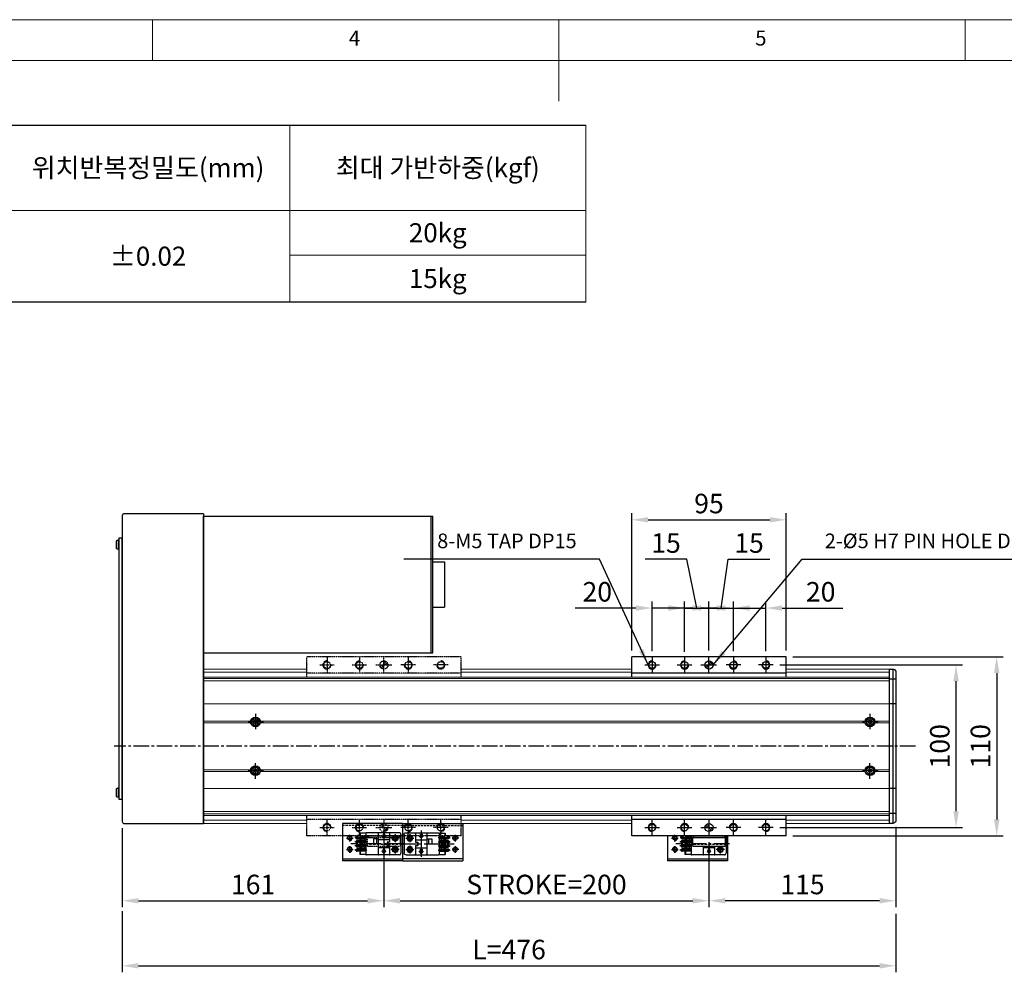
# Model space of a CAD drawing. Units: millimetres. Extents: x 10 to 6210, y 10 to 1395.
# Drawn here: x 2803 to 3409, y 809 to 1395 of the extents above; entities that cross this region are included whole.
import ezdxf

# ---------------------------------------------------------------- set-up
doc = ezdxf.new("R2010")
doc.units = ezdxf.units.MM
doc.header["$LTSCALE"] = 0.5
doc.header["$PDSIZE"] = -1
for name, pattern in [('CENTER2', [28.575, 19.05, -3.175, 3.175, -3.175]), ('HIDDEN', [0.375, 0.25, -0.125]), ('PHANTOM', [2.5, 1.25, -0.25, 0.25, -0.25, 0.25, -0.25])]:
    doc.linetypes.add(name, pattern=pattern)
for name, color, linetype in [('1', 3, 'CENTER2'), ('2', 5, 'HIDDEN'), ('3', 6, 'PHANTOM'), ('4', 1, 'Continuous'), ('HIDDENLINE', 5, 'HIDDEN'), ('RD', 1, 'Continuous'), ('표제란', 4, 'Continuous')]:
    doc.layers.add(name, color=color, linetype=linetype)
doc.styles.get("Standard").update_dxf_attribs({"font": 'romans.shx', "bigfont": 'whgtxt.shx'})
doc.dimstyles.new('A3', dxfattribs={"dimscale": 4, "dimtxt": 3, "dimasz": 2.5, "dimexe": 1, "dimexo": 1, "dimgap": 1, "dimtad": 1, "dimdec": 4, "dimdsep": 46, "dimtxsty": 'Standard', "dimcen": 0, "dimclrd": 4, "dimclre": 4, "dimclrt": 254, "dimazin": 2, "dimtfac": 1, "dimtdec": 4, "dimtmove": 0, "dimatfit": 3, "dimfxl": 1, "dimtolj": 1, "dimarcsym": 0})

# ---------------------------------------------------------------- blocks, each defined once
blk = doc.blocks.new('표제란2')
at = {"linetype": 'Continuous', "lineweight": 0}
blk.add_line((410, 297), (10, 297), dxfattribs=at)
at = {"layer": '표제란', "linetype": 'Continuous', "lineweight": 0}
for p, q in [((165, 292), (165, 297)), ((215, 297), (215, 287)), ((265, 292), (265, 297)), ((405, 292), (15, 292))]:
    blk.add_line(p, q, dxfattribs=at)
at = {"layer": '표제란', "linetype": 'Continuous', "lineweight": 0, "char_height": 1.85, "attachment_point": 1}
for s, insert in [('4', (189.17, 295.67)), ('5', (239.17, 295.67))]:
    blk.add_mtext(s, dxfattribs=dict(at, insert=insert))
blk = doc.blocks.new('*D144')
at = {"color": 4, "lineweight": -2, "transparency": 16777216}
for p, q in [((3027.44, 889.18), (3027.44, 849.18)), ((3227.44, 889.18), (3227.44, 849.18)), ((3037.44, 853.18), (3217.44, 853.18))]:
    blk.add_line(p, q, dxfattribs=at)
at = {"color": 4, "transparency": 16777216}
for points in [[(3037.44, 854.85), (3037.44, 851.52), (3027.44, 853.18)], [(3217.44, 854.85), (3217.44, 851.52), (3227.44, 853.18)]]:
    blk.add_solid(points, dxfattribs=at)
at = {"layer": 'Defpoints', "color": 0, "transparency": 16777216}
for p in [(3027.44, 893.18), (3227.44, 893.18), (3227.44, 853.18)]:
    blk.add_point(p, dxfattribs=at)
at = {"color": 254, "transparency": 16777216, "insert": (3127.44, 863.18), "char_height": 12, "attachment_point": 5}
blk.add_mtext('\\A1;STROKE=200', dxfattribs=at)
blk = doc.blocks.new('*D145')
at = {"color": 4, "lineweight": -2, "transparency": 16777216}
for p, q in [((2866.44, 897.88), (2866.44, 849.18)), ((3027.44, 889.18), (3027.44, 849.18)), ((2876.44, 853.18), (3017.44, 853.18))]:
    blk.add_line(p, q, dxfattribs=at)
at = {"color": 4, "transparency": 16777216}
for points in [[(2876.44, 854.85), (2876.44, 851.52), (2866.44, 853.18)], [(3017.44, 854.85), (3017.44, 851.52), (3027.44, 853.18)]]:
    blk.add_solid(points, dxfattribs=at)
at = {"layer": 'Defpoints', "color": 0, "transparency": 16777216}
for p in [(2866.44, 901.88), (3027.44, 893.18), (3027.44, 853.18)]:
    blk.add_point(p, dxfattribs=at)
at = {"color": 254, "transparency": 16777216, "insert": (2946.94, 863.18), "char_height": 12, "attachment_point": 5}
blk.add_mtext('\\A1;161', dxfattribs=at)
blk = doc.blocks.new('*D146')
at = {"color": 4, "lineweight": -2, "transparency": 16777216}
for p, q in [((3342.44, 898.68), (3342.44, 849.18)), ((3227.44, 889.18), (3227.44, 849.18)), ((3332.44, 853.18), (3237.44, 853.18))]:
    blk.add_line(p, q, dxfattribs=at)
at = {"color": 4, "transparency": 16777216}
for points in [[(3237.44, 854.85), (3237.44, 851.52), (3227.44, 853.18)], [(3332.44, 854.85), (3332.44, 851.52), (3342.44, 853.18)]]:
    blk.add_solid(points, dxfattribs=at)
at = {"layer": 'Defpoints', "color": 0, "transparency": 16777216}
for p in [(3342.44, 902.68), (3227.44, 893.18), (3227.44, 853.18)]:
    blk.add_point(p, dxfattribs=at)
at = {"color": 254, "transparency": 16777216, "insert": (3284.94, 863.18), "char_height": 12, "attachment_point": 5}
blk.add_mtext('\\A1;115', dxfattribs=at)
blk = doc.blocks.new('*D147')
at = {"color": 4, "lineweight": -2, "transparency": 16777216}
for p, q in [((2866.44, 846.68), (2866.44, 809.18)), ((3342.44, 845.18), (3342.44, 809.18)), ((2876.44, 813.18), (3332.44, 813.18))]:
    blk.add_line(p, q, dxfattribs=at)
at = {"color": 4, "transparency": 16777216}
for points in [[(2876.44, 814.85), (2876.44, 811.52), (2866.44, 813.18)], [(3332.44, 814.85), (3332.44, 811.52), (3342.44, 813.18)]]:
    blk.add_solid(points, dxfattribs=at)
at = {"layer": 'Defpoints', "color": 0, "transparency": 16777216}
for p in [(2866.44, 850.68), (3342.44, 849.18), (3342.44, 813.18)]:
    blk.add_point(p, dxfattribs=at)
at = {"color": 254, "transparency": 16777216, "insert": (3104.44, 823.18), "char_height": 12, "attachment_point": 5}
blk.add_mtext('\\A1;L=476', dxfattribs=at)
blk = doc.blocks.new('*D148')
at = {"color": 4, "lineweight": -2, "transparency": 16777216}
for p, q in [((3270.94, 998.18), (3383.44, 998.18)), ((3379.44, 908.18), (3379.44, 988.18)), ((3270.94, 898.18), (3383.44, 898.18))]:
    blk.add_line(p, q, dxfattribs=at)
at = {"color": 4, "transparency": 16777216}
for points in [[(3377.78, 988.18), (3381.11, 988.18), (3379.44, 998.18)], [(3377.78, 908.18), (3381.11, 908.18), (3379.44, 898.18)]]:
    blk.add_solid(points, dxfattribs=at)
at = {"layer": 'Defpoints', "color": 0, "transparency": 16777216}
for p in [(3266.94, 998.18), (3379.44, 998.18), (3266.94, 898.18)]:
    blk.add_point(p, dxfattribs=at)
at = {"color": 254, "transparency": 16777216, "insert": (3369.44, 948.18), "char_height": 12, "attachment_point": 5, "rotation": 90}
blk.add_mtext('\\A1;100', dxfattribs=at)
blk = doc.blocks.new('*D149')
at = {"color": 4, "lineweight": -2, "transparency": 16777216}
for p, q in [((3278.94, 1003.18), (3408.44, 1003.18)), ((3404.44, 993.18), (3404.44, 903.18)), ((3278.94, 893.18), (3408.44, 893.18))]:
    blk.add_line(p, q, dxfattribs=at)
at = {"color": 4, "transparency": 16777216}
for points in [[(3402.78, 993.18), (3406.11, 993.18), (3404.44, 1003.18)], [(3402.78, 903.18), (3406.11, 903.18), (3404.44, 893.18)]]:
    blk.add_solid(points, dxfattribs=at)
at = {"layer": 'Defpoints', "color": 0, "transparency": 16777216}
for p in [(3274.94, 1003.18), (3274.94, 893.18), (3404.44, 893.18)]:
    blk.add_point(p, dxfattribs=at)
at = {"color": 254, "transparency": 16777216, "insert": (3394.44, 948.18), "char_height": 12, "attachment_point": 5, "rotation": 90}
blk.add_mtext('\\A1;110', dxfattribs=at)
blk = doc.blocks.new('A$C03590C6A')
for p, q in [((0, 0), (0, 37)), ((23, 37), (0, 37)), ((1.2, 37), (1.2, 0)), ((23, 0), (23, 37)), ((23, 0), (0, 0))]:
    blk.add_line(p, q)
for centre in [(7, 32.5), (14, 32.5), (7, 4.5), (14, 4.5)]:
    blk.add_circle(centre, 1.23)
at = {"layer": '1'}
for p, q in [((4.96, 32.5), (9.04, 32.5)), ((7, 34.54), (7, 30.46)), ((11.96, 32.5), (16.04, 32.5)), ((14, 34.54), (14, 30.46)), ((7, 2.46), (7, 6.54)), ((14, 2.46), (14, 6.54)), ((4.96, 4.5), (9.04, 4.5)), ((11.96, 4.5), (16.04, 4.5))]:
    blk.add_line(p, q, dxfattribs=at)
at = {"layer": '2', "ltscale": 10}
blk.add_line((21.8, 0), (21.8, 37), dxfattribs=at)
at = {"layer": 'RD'}
for centre, start, end in [((7, 32.5), 180, 90), ((14, 32.5), 180, 90), ((7, 4.5), 270, 180), ((14, 4.5), 270, 180)]:
    blk.add_arc(centre, 1.5, start, end, dxfattribs=at)
blk = doc.blocks.new('Q34GSEFG')
for p, q in [((337.59, 210.38), (337.59, 190.18)), ((338.39, 207.89), (343.39, 207.89)), ((338.59, 211.38), (350.19, 211.38)), ((340.89, 210.39), (340.89, 205.39)), ((345.39, 207.89), (350.39, 207.89)), ((347.89, 210.39), (347.89, 205.39)), ((351.19, 210.38), (351.19, 190.18)), ((336.22, 200.91), (341.89, 200.91)), ((337.89, 204.38), (343.39, 204.38)), ((338.39, 201.41), (338.39, 200.41)), ((339.69, 201.41), (338.39, 201.41)), ((338.39, 200.41), (339.69, 200.41)), ((340.99, 200.91), (339.69, 202.11)), ((339.69, 202.11), (339.69, 201.41)), ((339.69, 199.71), (340.99, 200.91)), ((339.69, 200.41), (339.69, 199.71)), ((341.89, 204.08), (341.89, 197.73)), ((343.39, 204.38), (343.39, 202.88)), ((343.39, 203.38), (345.39, 203.38)), ((343.39, 202.88), (345.39, 202.88)), ((345.39, 204.38), (350.89, 204.38)), ((345.39, 204.38), (345.39, 202.88)), ((346.89, 204.08), (346.89, 197.73)), ((346.89, 200.91), (352.33, 200.91)), ((348.99, 201.41), (347.69, 201.41)), ((347.69, 201.41), (347.69, 200.41)), ((347.69, 200.41), (348.99, 200.41)), ((350.29, 200.91), (348.99, 202.11)), ((348.99, 202.11), (348.99, 201.41)), ((348.99, 199.71), (350.29, 200.91)), ((348.99, 200.41), (348.99, 199.71)), ((337.89, 197.43), (350.89, 197.43)), ((341.39, 197.43), (341.39, 194.43)), ((341.39, 196.43), (344.39, 196.43)), ((341.39, 194.43), (344.39, 194.43)), ((344.39, 197.43), (344.39, 194.43)), ((337.89, 189.88), (337.89, 186.08)), ((337.89, 189.88), (350.89, 189.88)), ((339.88, 189.88), (339.88, 186.38)), ((340.58, 190.38), (340.58, 183.1)), ((341.28, 189.88), (341.28, 184.38)), ((341.28, 188.68), (342.42, 188.68)), ((342.42, 189.88), (342.42, 184.38)), ((343.12, 190.38), (343.12, 183.04)), ((343.82, 189.88), (343.82, 184.38)), ((343.82, 188.68), (344.96, 188.68)), ((344.96, 189.88), (344.96, 184.38)), ((345.66, 190.38), (345.66, 183.04)), ((346.36, 189.88), (346.36, 184.38)), ((346.36, 188.68), (347.5, 188.68)), ((347.5, 189.88), (347.5, 184.38)), ((348.2, 190.38), (348.2, 183.04)), ((348.9, 189.88), (348.9, 184.38)), ((350.89, 189.88), (350.89, 186.08)), ((337.89, 186.38), (339.88, 186.38)), ((337.89, 186.08), (339.34, 186.08)), ((339.34, 186.38), (339.34, 184.65)), ((340.18, 184.98), (340.18, 184.48)), ((340.31, 183.68), (340.58, 183.68)), ((340.98, 184.98), (340.98, 184.48)), ((341.28, 187.08), (342.42, 187.08)), ((341.28, 186.38), (342.42, 186.38)), ((341.28, 186.08), (342.42, 186.08)), ((342.72, 184.98), (342.72, 184.48)), ((343.52, 184.98), (343.52, 184.48)), ((343.82, 187.08), (344.96, 187.08)), ((343.82, 186.38), (344.96, 186.38)), ((343.82, 186.08), (344.96, 186.08)), ((345.26, 184.98), (345.26, 184.48)), ((346.06, 184.98), (346.06, 184.48)), ((346.36, 187.08), (347.5, 187.08)), ((346.36, 186.38), (347.5, 186.38)), ((346.36, 186.08), (347.5, 186.08)), ((347.8, 184.98), (347.8, 184.48)), ((348.6, 184.98), (348.6, 184.48)), ((348.9, 186.38), (350.89, 186.38)), ((348.9, 186.08), (350.89, 186.08))]:
    blk.add_line(p, q)
for centre in [(340.89, 207.89), (347.89, 207.89)]:
    blk.add_circle(centre, 1.75)
for centre, radius, start, end in [((338.59, 210.38), 1, 90, 180.00001), ((350.19, 210.38), 1, 0, 90), ((337.89, 204.08), 0.3, 90, 180.00001), ((341.59, 204.08), 0.3, 0, 90), ((347.19, 204.08), 0.3, 90, 180.00001), ((350.89, 204.08), 0.3, 0, 90), ((337.89, 197.73), 0.3, 179.99999, 270), ((341.59, 197.73), 0.3, 270, 0), ((347.19, 197.73), 0.3, 179.99999, 270), ((350.89, 197.73), 0.3, 270, 0), ((337.89, 190.18), 0.3, 179.99999, 270), ((350.89, 190.18), 0.3, 270, 0), ((340.31, 184.65), 0.97, 179.99999, 270), ((340.58, 184.98), 0.4, 0, 180.00001), ((340.58, 184.48), 0.4, 179.99999, 0.00001), ((340.58, 184.38), 0.7, 270, 0), ((343.12, 184.38), 0.7, 179.99999, 0.00001), ((343.12, 184.98), 0.4, 0, 180.00001), ((343.12, 184.48), 0.4, 179.99999, 0.00001), ((345.66, 184.38), 0.7, 179.99999, 0.00001), ((345.66, 184.98), 0.4, 0, 180.00001), ((345.66, 184.48), 0.4, 179.99999, 0.00001), ((348.2, 184.38), 0.7, 179.99999, 0.00001), ((348.2, 184.98), 0.4, 0, 180.00001), ((348.2, 184.48), 0.4, 179.99999, 0.00001)]:
    blk.add_arc(centre, radius, start, end)
for p in [(346.45, 206.9), (349.33, 208.88), (350.89, 204.38), (350.89, 197.43), (350.89, 189.88), (348.2, 183.68)]:
    blk.add_point(p)
at = {"layer": '1'}
for p, q in [((344.39, 213.46), (344.39, 180.59)), ((341.89, 200.91), (346.89, 200.91))]:
    blk.add_line(p, q, dxfattribs=at)
blk = doc.blocks.new('*D150')
at = {"color": 4, "lineweight": -2, "transparency": 16777216}
for p, q in [((3192.44, 1006.68), (3192.44, 1037.18)), ((3212.44, 1006.68), (3212.44, 1037.18)), ((3182.44, 1033.18), (3145.01, 1033.18)), ((3212.44, 1033.18), (3192.44, 1033.18)), ((3222.44, 1033.18), (3232.44, 1033.18))]:
    blk.add_line(p, q, dxfattribs=at)
at = {"color": 4, "transparency": 16777216}
for points in [[(3182.44, 1034.85), (3182.44, 1031.52), (3192.44, 1033.18)], [(3222.44, 1034.85), (3222.44, 1031.52), (3212.44, 1033.18)]]:
    blk.add_solid(points, dxfattribs=at)
at = {"layer": 'Defpoints', "color": 0, "transparency": 16777216}
for p in [(3212.44, 1033.18), (3192.44, 1002.68), (3212.44, 1002.68)]:
    blk.add_point(p, dxfattribs=at)
at = {"color": 254, "transparency": 16777216, "insert": (3158.73, 1043.18), "char_height": 12, "attachment_point": 5}
blk.add_mtext('\\A1;20', dxfattribs=at)
blk = doc.blocks.new('*D151')
at = {"color": 4, "lineweight": -2, "transparency": 16777216}
for p, q in [((3213.88, 1063.18), (3188.16, 1063.18)), ((3219.94, 1033.18), (3213.88, 1063.18)), ((3212.44, 1006.35), (3212.44, 1037.18)), ((3227.44, 1007.18), (3227.44, 1037.18)), ((3202.44, 1033.18), (3192.44, 1033.18)), ((3212.44, 1033.18), (3227.44, 1033.18)), ((3212.44, 1033.18), (3227.44, 1033.18)), ((3237.44, 1033.18), (3247.44, 1033.18))]:
    blk.add_line(p, q, dxfattribs=at)
at = {"color": 4, "transparency": 16777216}
for points in [[(3202.44, 1034.85), (3202.44, 1031.52), (3212.44, 1033.18)], [(3237.44, 1034.85), (3237.44, 1031.52), (3227.44, 1033.18)]]:
    blk.add_solid(points, dxfattribs=at)
at = {"layer": 'Defpoints', "color": 0, "transparency": 16777216}
for p in [(3227.44, 1033.18), (3212.44, 1002.35), (3227.44, 1003.18)]:
    blk.add_point(p, dxfattribs=at)
at = {"color": 254, "transparency": 16777216, "insert": (3201.02, 1073.18), "char_height": 12, "attachment_point": 5}
blk.add_mtext('\\A1;15', dxfattribs=at)
blk = doc.blocks.new('*D152')
at = {"color": 4, "lineweight": -2, "transparency": 16777216}
for p, q in [((3234.94, 1033.18), (3239.23, 1063.18)), ((3239.23, 1063.18), (3264.94, 1063.18)), ((3227.44, 1007.18), (3227.44, 1037.18)), ((3242.44, 1006.68), (3242.44, 1037.18)), ((3217.44, 1033.18), (3207.44, 1033.18)), ((3227.44, 1033.18), (3242.44, 1033.18)), ((3227.44, 1033.18), (3242.44, 1033.18)), ((3252.44, 1033.18), (3262.44, 1033.18))]:
    blk.add_line(p, q, dxfattribs=at)
at = {"color": 4, "transparency": 16777216}
for points in [[(3217.44, 1034.85), (3217.44, 1031.52), (3227.44, 1033.18)], [(3252.44, 1034.85), (3252.44, 1031.52), (3242.44, 1033.18)]]:
    blk.add_solid(points, dxfattribs=at)
at = {"layer": 'Defpoints', "color": 0, "transparency": 16777216}
for p in [(3242.44, 1033.18), (3227.44, 1003.18), (3242.44, 1002.68)]:
    blk.add_point(p, dxfattribs=at)
at = {"color": 254, "transparency": 16777216, "insert": (3252.09, 1073.18), "char_height": 12, "attachment_point": 5}
blk.add_mtext('\\A1;15', dxfattribs=at)
blk = doc.blocks.new('*D153')
at = {"color": 4, "lineweight": -2, "transparency": 16777216}
for p, q in [((3242.44, 1006.68), (3242.44, 1037.18)), ((3262.44, 1006.57), (3262.44, 1037.18)), ((3232.44, 1033.18), (3222.44, 1033.18)), ((3242.44, 1033.18), (3262.44, 1033.18)), ((3272.44, 1033.18), (3309.87, 1033.18))]:
    blk.add_line(p, q, dxfattribs=at)
at = {"color": 4, "transparency": 16777216}
for points in [[(3232.44, 1034.85), (3232.44, 1031.52), (3242.44, 1033.18)], [(3272.44, 1034.85), (3272.44, 1031.52), (3262.44, 1033.18)]]:
    blk.add_solid(points, dxfattribs=at)
at = {"layer": 'Defpoints', "color": 0, "transparency": 16777216}
for p in [(3262.44, 1033.18), (3242.44, 1002.68), (3262.44, 1002.57)]:
    blk.add_point(p, dxfattribs=at)
at = {"color": 254, "transparency": 16777216, "insert": (3296.16, 1043.18), "char_height": 12, "attachment_point": 5}
blk.add_mtext('\\A1;20', dxfattribs=at)
blk = doc.blocks.new('*D154')
at = {"color": 4, "lineweight": -2, "transparency": 16777216}
for p, q in [((3179.94, 1007.18), (3179.94, 1091.46)), ((3274.94, 1007.18), (3274.94, 1091.46)), ((3189.94, 1087.46), (3264.94, 1087.46))]:
    blk.add_line(p, q, dxfattribs=at)
at = {"color": 4, "transparency": 16777216}
for points in [[(3189.94, 1089.12), (3189.94, 1085.79), (3179.94, 1087.46)], [(3264.94, 1089.12), (3264.94, 1085.79), (3274.94, 1087.46)]]:
    blk.add_solid(points, dxfattribs=at)
at = {"layer": 'Defpoints', "color": 0, "transparency": 16777216}
for p in [(3274.94, 1087.46), (3179.94, 1003.18), (3274.94, 1003.18)]:
    blk.add_point(p, dxfattribs=at)
at = {"color": 254, "transparency": 16777216, "insert": (3227.44, 1097.46), "char_height": 12, "attachment_point": 5}
blk.add_mtext('\\A1;95', dxfattribs=at)

msp = doc.modelspace()

# ---------------------------------------------------------------- hatches: boundary and pattern name
at = {"layer": '3'}
h = msp.add_hatch(dxfattribs=at)
h.set_pattern_fill('ANSI31', color=256, scale=0.3, style=0)
h.set_pattern_definition([(135, (3726.5449, 145.1596), (0.6735192, 0.6735192), [])])
h.paths.add_polyline_path([(3029.94226, 998.18352, 0.414213562), (3027.44226, 1000.68352), (3027.44226, 998.18352)])
h.paths.add_polyline_path([(3027.44226, 998.18352), (3024.94226, 998.18352, 0.414213562), (3027.44226, 995.68352)])
h = msp.add_hatch(dxfattribs=at)
h.set_pattern_fill('ANSI31', color=256, scale=0.3, style=0)
h.set_pattern_definition([(225, (3726.5449, 1751.2074), (0.6735192, -0.6735192), [])])
h.paths.add_polyline_path([(3027.44226, 898.18351), (3027.44226, 895.68351, 0.414213562), (3029.94226, 898.18351)])
h.paths.add_polyline_path([(3027.44226, 900.68351, 0.414213562), (3024.94226, 898.18351), (3027.44226, 898.18351)])
at = {"layer": '4'}
h = msp.add_hatch(dxfattribs=at)
h.set_pattern_fill('ANSI31', color=256, scale=0.3, style=0)
h.set_pattern_definition([(135, (3926.5449, 145.1596), (0.6735192, 0.6735192), [])])
h.paths.add_polyline_path([(3229.94226, 998.18352, 0.414213562), (3227.44226, 1000.68352), (3227.44226, 998.18352)])
h.paths.add_polyline_path([(3227.44226, 998.18352), (3224.94226, 998.18352, 0.414213562), (3227.44226, 995.68352)])
h = msp.add_hatch(dxfattribs=at)
h.set_pattern_fill('ANSI31', color=256, scale=0.3, style=0)
h.set_pattern_definition([(225, (3926.5449, 1751.2074), (0.6735192, -0.6735192), [])])
h.paths.add_polyline_path([(3227.44226, 898.18351), (3227.44226, 895.68351, 0.414213562), (3229.94226, 898.18351)])
h.paths.add_polyline_path([(3227.44226, 900.68351, 0.414213562), (3224.94226, 898.18351), (3227.44226, 898.18351)])

# ---------------------------------------------------------------- linework, layer by layer
for p, q in [((2158.27342, 1330.16727), (3151.68013, 1330.16727)), ((3151.68013, 1221.39055), (2158.27342, 1221.39055)), ((2916.44226, 1091.18353), (2867.64226, 1091.18353)), ((2916.44226, 1091.18353), (2916.44226, 900.68353)), ((2866.44226, 1089.98353), (2866.44226, 901.88353)), ((2916.44226, 902.18353), (2916.44226, 1089.68354)), ((2916.44226, 1089.68352), (3056.44226, 1089.68352)), ((2916.44226, 1005.68352), (2916.44226, 1089.68352)), ((3056.44226, 1089.68352), (3057.64226, 1089.68352)), ((3056.44226, 1005.68352), (3056.44226, 1089.68352)), ((3057.64226, 1005.68352), (3057.64226, 1089.68352)), ((2862.79226, 1074.29365), (2862.79226, 1070.07351)), ((2864.09226, 1069.33358), (2864.09226, 1075.03358)), ((2864.09226, 1075.03358), (2864.44226, 1075.03358)), ((2864.44226, 1075.03358), (2864.44226, 1069.33358)), ((2864.44226, 1069.33358), (2864.09226, 1069.33358)), ((3057.64226, 1061.68352), (3064.64226, 1061.68352)), ((3064.64226, 1061.68352), (3064.64226, 1033.68352)), ((3057.64226, 1033.68352), (3064.64226, 1033.68352)), ((2916.44226, 1005.68352), (3057.64226, 1005.68352)), ((3274.94226, 1003.18353), (3179.94226, 1003.18353)), ((3179.94226, 993.18353), (3179.94226, 1003.18353)), ((3274.94226, 993.18353), (3274.94226, 1003.18353)), ((2916.44226, 900.68353), (2916.44226, 997.68352)), ((3340.44226, 995.68353), (3340.44226, 900.68352)), ((3274.94226, 993.18353), (3179.94226, 993.18353)), ((3274.94226, 993.18353), (3179.94226, 993.18353)), ((3179.94226, 990.68354), (3179.94226, 993.18353)), ((3274.94226, 990.68354), (3274.94226, 993.18353)), ((3342.44226, 989.491), (3338.44226, 989.491)), ((3342.44226, 974.18353), (3338.44226, 974.18353)), ((2947.28754, 963.18352), (2947.86486, 964.18352)), ((2947.86486, 962.18352), (2947.28754, 963.18352)), ((2947.86486, 964.18352), (2949.01966, 964.18352)), ((2949.01966, 964.18352), (2949.59698, 963.18352)), ((2949.59698, 963.18352), (2949.01966, 962.18352)), ((3325.28754, 963.18352), (3325.86486, 964.18352)), ((3325.86486, 962.18352), (3325.28754, 963.18352)), ((3325.86486, 964.18352), (3327.01966, 964.18352)), ((3327.01966, 964.18352), (3327.59698, 963.18352)), ((3327.59698, 963.18352), (3327.01966, 962.18352)), ((2949.01966, 962.18352), (2947.86486, 962.18352)), ((3327.01966, 962.18352), (3325.86486, 962.18352)), ((2947.28754, 933.18352), (2947.86486, 934.18352)), ((2947.86486, 932.18352), (2947.28754, 933.18352)), ((2947.86486, 934.18352), (2949.01966, 934.18352)), ((2949.01966, 934.18352), (2949.59698, 933.18352)), ((2949.59698, 933.18352), (2949.01966, 932.18352)), ((3325.28754, 933.18352), (3325.86486, 934.18352)), ((3325.86486, 932.18352), (3325.28754, 933.18352)), ((3325.86486, 934.18352), (3327.01966, 934.18352)), ((3327.01966, 934.18352), (3327.59698, 933.18352)), ((3327.59698, 933.18352), (3327.01966, 932.18352)), ((2949.01966, 932.18352), (2947.86486, 932.18352)), ((3327.01966, 932.18352), (3325.86486, 932.18352)), ((2862.79226, 921.79365), (2862.79226, 917.57351)), ((2864.09226, 916.83358), (2864.09226, 922.53358)), ((2864.09226, 922.53358), (2864.44226, 922.53358)), ((2864.44226, 922.53358), (2864.44226, 916.83358)), ((3342.44226, 922.18353), (3338.44226, 922.18353)), ((2864.44226, 916.83358), (2864.09226, 916.83358)), ((3179.94226, 903.18351), (3179.94226, 905.68352)), ((3274.94226, 903.18351), (3179.94226, 903.18351)), ((3179.94226, 893.18351), (3179.94226, 903.18351)), ((3274.94226, 903.18351), (3274.94226, 905.68352)), ((3274.94226, 893.18351), (3274.94226, 903.18351)), ((3342.44226, 906.87605), (3338.44226, 906.87605)), ((2867.64226, 900.68353), (2916.44226, 900.68353)), ((3017.44226, 893.18351), (3037.44226, 893.18351)), ((3274.94226, 893.18351), (3179.94226, 893.18351)), ((3201.91324, 893.18351), (3201.91324, 877.6835)), ((3216.90824, 891.9935), (3209.62529, 891.9935)), ((3210.20824, 892.26351), (3210.20824, 891.9935)), ((3216.40824, 891.2935), (3210.90824, 891.2935)), ((3211.50824, 892.3935), (3211.00824, 892.3935)), ((3211.50824, 891.5935), (3211.00824, 891.5935)), ((3212.60824, 891.2935), (3212.60824, 890.1535)), ((3212.90824, 893.18351), (3212.90824, 892.6935)), ((3216.40824, 892.6935), (3212.90824, 892.6935)), ((3212.90824, 891.2935), (3212.90824, 890.1535)), ((3213.60824, 891.2935), (3213.60824, 890.1535)), ((3215.20824, 891.2935), (3215.20824, 890.1535)), ((3216.40824, 893.18351), (3216.40824, 881.6835)), ((3217.44226, 893.18351), (3237.44226, 893.18351)), ((3217.44226, 893.18351), (3217.44226, 891.98351)), ((3217.44226, 886.68351), (3217.44226, 891.98351)), ((3217.44226, 891.98351), (3237.44226, 891.98351)), ((3217.94226, 893.18351), (3217.94226, 891.98351)), ((3236.94226, 893.18351), (3236.94226, 891.98351)), ((3237.44226, 893.18351), (3237.44226, 891.98351)), ((3237.44226, 891.98351), (3237.44226, 886.68351)), ((3237.90824, 893.18351), (3237.90824, 882.3835)), ((3238.91324, 893.18351), (3238.91324, 877.6835)), ((3216.90824, 889.4535), (3209.56852, 889.4535)), ((3216.90824, 886.9135), (3209.56852, 886.9135)), ((3216.40824, 890.1535), (3210.90824, 890.1535)), ((3216.40824, 888.7535), (3210.90824, 888.7535)), ((3216.40824, 887.6135), (3210.90824, 887.6135)), ((3216.40824, 886.2135), (3210.90824, 886.2135)), ((3216.40824, 885.0735), (3210.90824, 885.0735)), ((3211.50824, 889.8535), (3211.00824, 889.8535)), ((3211.50824, 889.0535), (3211.00824, 889.0535)), ((3211.50824, 887.3135), (3211.00824, 887.3135)), ((3211.50824, 886.5135), (3211.00824, 886.5135)), ((3211.50824, 884.7735), (3211.00824, 884.7735)), ((3212.60824, 888.7535), (3212.60824, 887.6135)), ((3212.60824, 886.2135), (3212.60824, 885.0735)), ((3212.90824, 888.7535), (3212.90824, 887.6135)), ((3212.90824, 886.2135), (3212.90824, 885.0735)), ((3213.60824, 888.7535), (3213.60824, 887.6135)), ((3213.60824, 886.2135), (3213.60824, 885.0735)), ((3215.20824, 888.7535), (3215.20824, 887.6135)), ((3215.20824, 886.2135), (3215.20824, 885.0735)), ((3217.44226, 886.68351), (3237.44226, 886.68351)), ((3223.95824, 886.68351), (3223.95824, 881.6835)), ((3230.60824, 885.6835), (3224.25824, 885.6835)), ((3227.93324, 884.8835), (3226.93324, 884.8835)), ((3226.93324, 884.8835), (3226.93324, 883.5835)), ((3227.43324, 885.6835), (3227.43324, 880.24272)), ((3227.93324, 883.5835), (3227.93324, 884.8835)), ((3230.90824, 886.68351), (3230.90824, 881.6835)), ((3201.91324, 878.8835), (3238.91324, 878.8835)), ((3216.90824, 884.3735), (3209.56852, 884.3735)), ((3216.40824, 883.6735), (3210.90824, 883.6735)), ((3211.50824, 883.9735), (3211.00824, 883.9735)), ((3212.60824, 883.6735), (3212.60824, 881.6835)), ((3216.40824, 881.6835), (3212.60824, 881.6835)), ((3212.90824, 883.6735), (3212.90824, 881.6835)), ((3236.90824, 881.3835), (3216.70824, 881.3835)), ((3226.93324, 883.5835), (3226.23324, 883.5835)), ((3226.23324, 883.5835), (3227.43324, 882.28349)), ((3227.43323, 882.2835), (3228.63323, 883.5835)), ((3228.63324, 883.5835), (3227.93324, 883.5835)), ((3238.91324, 877.6835), (3201.91324, 877.6835))]:
    msp.add_line(p, q)
at = {"color": 7, "linetype": 'Continuous', "lineweight": 15}
for p, q in [((2979.94226, 995.68353), (2916.44226, 995.68353)), ((2979.94226, 993.68353), (2916.44226, 993.68353)), ((3179.94226, 995.68353), (3074.94226, 995.68353)), ((3179.94226, 993.68353), (3074.94226, 993.68353)), ((3338.44226, 995.68353), (3274.94226, 995.68353)), ((3338.44226, 993.68353), (3274.94226, 993.68353)), ((2981.94226, 990.68354), (2916.44226, 990.68353)), ((2916.44226, 990.66833), (3338.44226, 990.66833)), ((2916.44226, 989.82615), (3338.44226, 989.82615)), ((2916.44226, 988.39479), (3338.44226, 988.39479)), ((3338.44226, 990.68354), (3072.44226, 990.68354)), ((2916.44226, 974.18352), (3338.44226, 974.18352)), ((2916.44226, 963.68352), (2945.48422, 963.68352)), ((2951.4003, 963.68352), (3323.48422, 963.68352)), ((3329.4003, 963.68352), (3338.44226, 963.68352)), ((2916.44226, 962.68352), (2945.48422, 962.68352)), ((2951.4003, 962.68352), (3323.48422, 962.68352)), ((3329.4003, 962.68352), (3338.44226, 962.68352)), ((2916.44226, 933.68352), (2945.48422, 933.68352)), ((2951.4003, 933.68352), (3323.48422, 933.68352)), ((3329.4003, 933.68352), (3338.44226, 933.68352)), ((2916.44226, 932.68351), (2945.48422, 932.68352)), ((2951.4003, 932.68352), (3323.48422, 932.68352)), ((3329.4003, 932.68352), (3338.44226, 932.68352)), ((2916.44226, 922.18352), (3338.44226, 922.18352)), ((2916.44226, 907.97225), (3338.44226, 907.97225)), ((2916.44226, 906.54089), (3338.44226, 906.54089)), ((2916.44226, 905.69871), (3338.44226, 905.69871)), ((2981.94226, 905.68352), (2916.44226, 905.68352)), ((2979.94226, 902.68352), (2916.44226, 902.68352)), ((3338.44226, 905.68352), (3072.44226, 905.68352)), ((3179.94226, 902.68352), (3074.94226, 902.68352)), ((3338.44226, 902.68352), (3274.94226, 902.68352)), ((2979.94226, 900.68352), (2916.44226, 900.68352)), ((3179.94226, 900.68352), (3074.94226, 900.68352)), ((3338.44226, 900.68352), (3274.94226, 900.68352))]:
    msp.add_line(p, q, dxfattribs=at)
at = {"color": 7, "lineweight": 0}
for points in [[(2969.51188, 1330.16727), (2969.51188, 1221.39055)], [(3151.68013, 1330.16727), (3151.68013, 1221.39055)], [(2158.27342, 1277.74476), (3151.68013, 1277.74476)], [(2969.51188, 1250.22293), (3151.68013, 1250.22293)]]:
    msp.add_lwpolyline(points, dxfattribs=at)
msp.add_lwpolyline([(2866.44226, 915.68358), (2866.44226, 1076.18358), (2864.44226, 1076.18358), (2864.44226, 915.68358)], close=True)
msp.add_lwpolyline([(3338.44226, 995.68353), (3340.44226, 995.68353, -0.414213562), (3342.44226, 993.68353), (3342.44226, 902.68352, -0.414213562), (3340.44226, 900.68352), (3338.44226, 900.68352)], format="xyb", close=True)
at = {"flags": 128}
for points in [[(3179.94226, 993.18353), (3179.94226, 993.18353)], [(3274.94226, 993.18353), (3274.94226, 993.18353)]]:
    msp.add_lwpolyline(points, dxfattribs=at)
for centre, radius in [((3192.44226, 998.18352), 2.06699), ((3212.44226, 998.18352), 2.06699), ((3227.44226, 998.18352), 2.5), ((3242.44226, 998.18352), 2.06699), ((3262.44226, 998.18352), 2.06699), ((2948.44226, 963.18352), 3), ((2948.44226, 963.18352), 2.85), ((2948.44226, 963.18352), 2.11007), ((3326.44226, 963.18352), 3), ((3326.44226, 963.18352), 2.85), ((3326.44226, 963.18352), 2.11007), ((2948.44226, 933.18352), 3), ((2948.44226, 933.18352), 2.85), ((2948.44226, 933.18352), 2.11007), ((3326.44226, 933.18352), 3), ((3326.44226, 933.18352), 2.85), ((3326.44226, 933.18352), 2.11007), ((3192.44226, 898.18351), 2.06699), ((3212.44226, 898.18351), 2.06699), ((3227.44226, 898.18351), 2.5), ((3242.44226, 898.18351), 2.06699), ((3262.44226, 898.18351), 2.06699), ((3206.41324, 891.6835), 1.22937), ((3206.41324, 884.6835), 1.22937), ((3234.41324, 884.6835), 1.75), ((3234.41324, 884.6835), 1.22937)]:
    msp.add_circle(centre, radius)
for centre, radius, start, end in [((2867.64226, 1089.98353), 1.2, 90, 180), ((2864.85384, 1072.18358), 2.95, 104.96101777, 134.33399218), ((2864.85384, 1072.18358), 2.95, 225.66600782, 255.03898223), ((2864.85384, 919.68358), 2.95, 104.96101777, 134.33399218), ((2864.85384, 919.68358), 2.95, 225.66600782, 255.03898223), ((2867.64226, 901.88353), 1.2, 180, 270), ((3211.17824, 892.26351), 0.97, 108.47539166, 180), ((3210.90824, 891.9935), 0.7, 180, 270), ((3211.00824, 891.9935), 0.4, 89.99999, 270.00001002), ((3211.50824, 891.9935), 0.4, 270, 90.00001), ((3210.90824, 889.4535), 0.7, 89.99999, 270.00001002), ((3210.90824, 886.9135), 0.7, 89.99999, 270.00001002), ((3210.90824, 884.3735), 0.7, 89.99999, 270.00001002), ((3211.00824, 889.4535), 0.4, 89.99999, 270.00001002), ((3211.00824, 886.9135), 0.4, 89.99999, 270.00001002), ((3211.00824, 884.3735), 0.4, 89.99999, 270.00001002), ((3211.50824, 889.4535), 0.4, 270, 90.00001), ((3211.50824, 886.9135), 0.4, 270, 90.00001), ((3211.50824, 884.3735), 0.4, 270, 90.00001), ((3224.25824, 885.3835), 0.3, 89.99999, 180), ((3230.60824, 885.3835), 0.3, 0.000003, 90.00001), ((3216.70824, 881.6835), 0.3, 180, 270), ((3224.25824, 881.6835), 0.3, 180, 270), ((3230.60824, 881.6835), 0.3, 270, 0.000003), ((3236.90824, 882.3835), 1, 270, 0.000003)]:
    msp.add_arc(centre, radius, start, end)
at = {"color": 7, "linetype": 'Continuous', "lineweight": 15}
for points in [[(3338.44226, 990.68352), (2916.44226, 990.68352)], [(2916.44226, 905.68352), (3338.44226, 905.68352)]]:
    msp.add_open_spline(points, degree=1, dxfattribs=at)
for p in [(3233.42337, 886.12664), (3210.20824, 884.3735), (3216.40824, 881.6835), (3223.95824, 881.6835), (3230.90824, 881.6835), (3235.40311, 883.24036)]:
    msp.add_point(p)
at = {"layer": '1'}
for p, q in [((3192.44226, 1002.68352), (3192.44226, 993.68352)), ((3212.44226, 1002.68352), (3212.44226, 993.68352)), ((3227.44226, 993.18352), (3227.44226, 1003.18352)), ((3242.44226, 1002.68352), (3242.44226, 993.68352)), ((3262.44226, 1002.68352), (3262.44226, 993.68352)), ((3187.94226, 998.18352), (3196.94226, 998.18352)), ((3207.94226, 998.18352), (3216.94226, 998.18352)), ((3222.44226, 998.18352), (3232.44226, 998.18352)), ((3246.94226, 998.18352), (3237.94226, 998.18352)), ((3266.94226, 998.18352), (3257.94226, 998.18352)), ((2953.44226, 963.18352), (2943.44226, 963.18352)), ((2948.44226, 968.18352), (2948.44226, 958.18352)), ((3331.44226, 963.18352), (3321.44226, 963.18352)), ((3326.44226, 968.18352), (3326.44226, 958.18352)), ((3354.44226, 948.18352), (2861.44226, 948.18352)), ((2953.44226, 933.18352), (2943.44226, 933.18352)), ((2948.44226, 928.18352), (2948.44226, 938.18352)), ((3331.44226, 933.18352), (3321.44226, 933.18352)), ((3326.44226, 928.18352), (3326.44226, 938.18352)), ((3192.44226, 893.68351), (3192.44226, 902.68351)), ((3212.44226, 893.68351), (3212.44226, 902.68351)), ((3227.44226, 903.18351), (3227.44226, 893.18351)), ((3242.44226, 893.68351), (3242.44226, 902.68351)), ((3262.44226, 893.68351), (3262.44226, 902.68351)), ((3187.94226, 898.18351), (3196.94226, 898.18351)), ((3207.94226, 898.18351), (3216.94226, 898.18351)), ((3222.44226, 898.18351), (3232.44226, 898.18351)), ((3246.94226, 898.18351), (3237.94226, 898.18351)), ((3266.94226, 898.18351), (3257.94226, 898.18351)), ((3204.37324, 891.6835), (3208.45324, 891.6835)), ((3206.41324, 889.6435), (3206.41324, 893.7235)), ((3204.37324, 884.6835), (3208.45324, 884.6835)), ((3206.41324, 882.6435), (3206.41324, 886.7235)), ((3239.98967, 888.1835), (3207.11546, 888.1835)), ((3227.43324, 886.68351), (3227.43324, 885.6835)), ((3236.91324, 884.6835), (3231.91324, 884.6835)), ((3236.45324, 884.6835), (3232.37324, 884.6835)), ((3234.41324, 882.6435), (3234.41324, 886.7235)), ((3234.41324, 886.68351), (3234.41324, 882.1835))]:
    msp.add_line(p, q, dxfattribs=at)
at = {"layer": '3'}
for p, q in [((3074.94226, 1003.18353), (2979.94226, 1003.18353)), ((2979.94226, 993.18353), (2979.94226, 1003.18353)), ((2992.44226, 1002.68352), (2992.44226, 993.68352)), ((3012.44226, 1002.68352), (3012.44226, 993.68352)), ((3027.44226, 993.18352), (3027.44226, 1003.18352)), ((3042.44226, 1002.68352), (3042.44226, 993.68352)), ((3074.94226, 993.18353), (3074.94226, 1003.18353)), ((2987.94226, 998.18352), (2996.94226, 998.18352)), ((3007.94226, 998.18352), (3016.94226, 998.18352)), ((3022.44226, 998.18352), (3032.44226, 998.18352)), ((3046.94226, 998.18352), (3037.94226, 998.18352)), ((3066.94226, 998.18352), (3057.94226, 998.18352)), ((3074.94226, 993.18353), (2979.94226, 993.18353)), ((3074.94226, 993.18353), (2979.94226, 993.18353)), ((2979.94226, 990.68354), (2979.94226, 993.18353)), ((3074.94226, 990.68354), (3074.94226, 993.18353)), ((2979.94226, 903.18351), (2979.94226, 905.68352)), ((3074.94226, 903.18351), (2979.94226, 903.18351)), ((2979.94226, 893.18351), (2979.94226, 903.18351)), ((2992.44226, 893.68351), (2992.44226, 902.68351)), ((3012.44226, 893.68351), (3012.44226, 902.68351)), ((3027.44226, 903.18351), (3027.44226, 893.18351)), ((3042.44226, 893.68351), (3042.44226, 902.68351)), ((3062.44226, 893.68352), (3062.44226, 902.68352)), ((3062.44226, 893.68351), (3062.44226, 902.68351)), ((3074.94226, 903.18351), (3074.94226, 905.68352)), ((3074.94226, 893.18351), (3074.94226, 903.18351)), ((2987.94226, 898.18351), (2996.94226, 898.18351)), ((3007.94226, 898.18351), (3016.94226, 898.18351)), ((3022.44226, 898.18351), (3032.44226, 898.18351)), ((3046.94226, 898.18351), (3037.94226, 898.18351)), ((3066.94226, 898.18351), (3057.94226, 898.18351)), ((3074.94226, 893.18351), (2979.94226, 893.18351)), ((3017.44226, 893.18351), (3017.44226, 891.98351)), ((3017.44226, 886.68351), (3017.44226, 891.98351)), ((3017.44226, 891.98351), (3037.44226, 891.98351)), ((3017.94226, 893.18351), (3017.94226, 891.98351)), ((3036.94226, 893.18351), (3036.94226, 891.98351)), ((3037.44226, 893.18351), (3037.44226, 891.98351)), ((3037.44226, 891.98351), (3037.44226, 886.68351)), ((3017.44226, 886.68351), (3037.44226, 886.68351))]:
    msp.add_line(p, q, dxfattribs=at)
at = {"layer": '3', "flags": 128}
for points in [[(2979.94226, 993.18353), (2979.94226, 993.18353)], [(3074.94226, 993.18353), (3074.94226, 993.18353)]]:
    msp.add_lwpolyline(points, dxfattribs=at)
at = {"layer": '3'}
for centre, radius in [((2992.44226, 998.18352), 2.06699), ((3012.44226, 998.18352), 2.06699), ((3027.44226, 998.18352), 2.5), ((3042.44226, 998.18352), 2.06699), ((3062.44226, 998.18352), 2.06699), ((2992.44226, 898.18351), 2.06699), ((3012.44226, 898.18351), 2.06699), ((3027.44226, 898.18351), 2.5), ((3042.44226, 898.18351), 2.06699), ((3062.44226, 898.18351), 2.06699)]:
    msp.add_circle(centre, radius, dxfattribs=at)
for centre, start, end in [((2992.44226, 998.18352), 90, 0), ((3012.44226, 998.18352), 90, 0), ((3042.44226, 998.18352), 180, 90), ((3062.44226, 998.18352), 180, 90), ((2992.44226, 898.18351), 0, 270), ((3012.44226, 898.18351), 0, 270), ((3042.44226, 898.18351), 270, 180), ((3062.44226, 898.18351), 270, 180)]:
    msp.add_arc(centre, 2.5, start, end, dxfattribs=at)
at = {"layer": 'HIDDENLINE'}
for p, q in [((3017.44226, 887.88351), (3037.44226, 887.88351)), ((3217.44226, 887.88351), (3237.44226, 887.88351))]:
    msp.add_line(p, q, dxfattribs=at)
at = {"layer": 'RD'}
for centre, radius, start, end in [((3192.44226, 998.18352), 2.5, 90, 0), ((3212.44226, 998.18352), 2.5, 90, 0), ((3242.44226, 998.18352), 2.5, 180, 90), ((3262.44226, 998.18352), 2.5, 180, 90), ((3192.44226, 898.18351), 2.5, 0, 270), ((3212.44226, 898.18351), 2.5, 0, 270), ((3242.44226, 898.18351), 2.5, 270, 180), ((3262.44226, 898.18351), 2.5, 270, 180), ((3206.41324, 891.6835), 1.5, 270, 180), ((3206.41324, 884.6835), 1.5, 270, 180), ((3234.41324, 884.6835), 1.5, 0, 270)]:
    msp.add_arc(centre, radius, start, end, dxfattribs=at)

# ---------------------------------------------------------------- block references
at = {"xscale": 5, "yscale": 5, "zscale": 5}
msp.add_blockref('표제란2', (2060, -90), dxfattribs=at)
for name, p, rotation in [('A$C03590C6A', (3038.91324, 877.6835), 90), ('Q34GSEFG', (2826.52543, 1232.57243), 270)]:
    msp.add_blockref(name, p, dxfattribs=dict(rotation=rotation))
at = {"xscale": -1}
for name, p, rotation in [('A$C03590C6A', (3038.91324, 877.6835), 270), ('Q34GSEFG', (3251.30106, 1232.57243), 90)]:
    msp.add_blockref(name, p, dxfattribs=dict(at, rotation=rotation))

# ---------------------------------------------------------------- texts
at = {"char_height": 11.7, "attachment_point": 5}
for s, insert in [('{\\fGulimChe|b0|i0|c129|p49;위치반복정밀도(mm)}', (2882.35944, 1303.95601)), ('{\\fGulimChe|b0|i0|c129|p49;최대 가반하중(kgf)}', (3060.596, 1303.95601)), ('{\\fGulimChe|b0|i0|c129|p49;20kg}', (3060.596, 1263.98384)), ('{\\fGulimChe|b0|i0|c129|p49;%%P0.02}', (2882.35944, 1249.56765)), ('{\\fGulimChe|b0|i0|c129|p49;15kg}', (3060.596, 1235.80674))]:
    msp.add_mtext(s, dxfattribs=dict(at, insert=insert))
at = {"color": 9, "char_height": 9}
for s, insert, attachment_point in [('8-M5 TAP DP15', (3146.02647, 1067.18355), 9), ('2-%%C5 H7 PIN HOLE DP10', (3298.69226, 1067.18355), 7)]:
    msp.add_mtext(s, dxfattribs=dict(at, insert=insert, attachment_point=attachment_point))

# ---------------------------------------------------------------- dimensions: what is measured, and where the dimension line sits
for base, p1, p2, picture, middle in [((3274.94226, 1087.45772), (3179.94226, 1003.18353), (3274.94226, 1003.18353), '*D154', (3227.44226, 1097.45772)), ((3227.44226, 853.18353), (3342.44226, 902.6835), (3227.44226, 893.18352), '*D146', (3284.94226, 863.18353)), ((3027.44226, 853.18353), (2866.44226, 901.88355), (3027.44226, 893.18354), '*D145', (2946.94226, 863.18353))]:
    dim = msp.add_linear_dim(base=base, p1=p1, p2=p2, dimstyle='A3')
    dim.commit()
    dim.dimension.update_dxf_attribs({"geometry": picture, "text_midpoint": middle})
for base, p1, p2, picture, middle in [((3227.44226, 1033.18355), (3212.44226, 1002.35373), (3227.44226, 1003.18353), '*D151', (3209.87774, 1063.18355)), ((3242.44226, 1033.18355), (3227.44226, 1003.18353), (3242.44226, 1002.68353), '*D152', (3243.22798, 1063.18355))]:
    dim = msp.add_linear_dim(base=base, p1=p1, p2=p2, dimstyle='A3', override={"dimtmove": 1})
    dim.commit()
    dim.dimension.update_dxf_attribs({"geometry": picture, "text_midpoint": middle, "dimtype": 160})
for base, p1, p2, picture, middle in [((3212.44226, 1033.18355), (3192.44226, 1002.68353), (3212.44226, 1002.68353), '*D150', (3158.72798, 1033.18355)), ((3262.44226, 1033.18355), (3242.44226, 1002.68353), (3262.44226, 1002.57359), '*D153', (3296.15655, 1033.18355))]:
    dim = msp.add_linear_dim(base=base, p1=p1, p2=p2, dimstyle='A3')
    dim.commit()
    dim.dimension.update_dxf_attribs({"geometry": picture, "text_midpoint": middle, "dimtype": 160})
for base, p1, p2, picture, middle in [((3404.44226, 893.18351), (3274.94226, 1003.18353), (3274.94226, 893.18351), '*D149', (3394.44226, 948.18352)), ((3379.44226, 998.18352), (3266.94226, 898.18351), (3266.94226, 998.18352), '*D148', (3369.44226, 948.18352))]:
    dim = msp.add_linear_dim(base=base, p1=p1, p2=p2, angle=90, dimstyle='A3')
    dim.commit()
    dim.dimension.update_dxf_attribs({"geometry": picture, "text_midpoint": middle})
for base, p1, p2, text, picture, middle in [((3227.44226, 853.18353), (3027.44226, 893.18354), (3227.44226, 893.18352), 'STROKE=<>', '*D144', (3127.44226, 863.18353)), ((3342.44226, 813.18353), (2866.44226, 850.68353), (3342.44226, 849.18353), 'L=<>', '*D147', (3104.44226, 823.18353))]:
    dim = msp.add_linear_dim(base=base, p1=p1, p2=p2, text=text, dimstyle='A3')
    dim.commit()
    dim.dimension.update_dxf_attribs({"geometry": picture, "text_midpoint": middle})

# ---------------------------------------------------------------- leaders
at = {"annotation_type": 0, "has_hookline": 1}
for points, hookline_direction, text_width in [([(3189.94226, 998.18353), (3160.02647, 1063.18355), (3150.02647, 1063.18355)], 1, 106.33929), ([(3229.94226, 998.18353), (3284.69226, 1063.18355), (3294.69226, 1063.18355)], 0, 166.39286)]:
    msp.add_leader(points, dimstyle='A3', override={"dimgap": 1, "dimtad": 1}, dxfattribs=dict(at, hookline_direction=hookline_direction, text_width=text_width))

doc.saveas('drawing.dxf')
